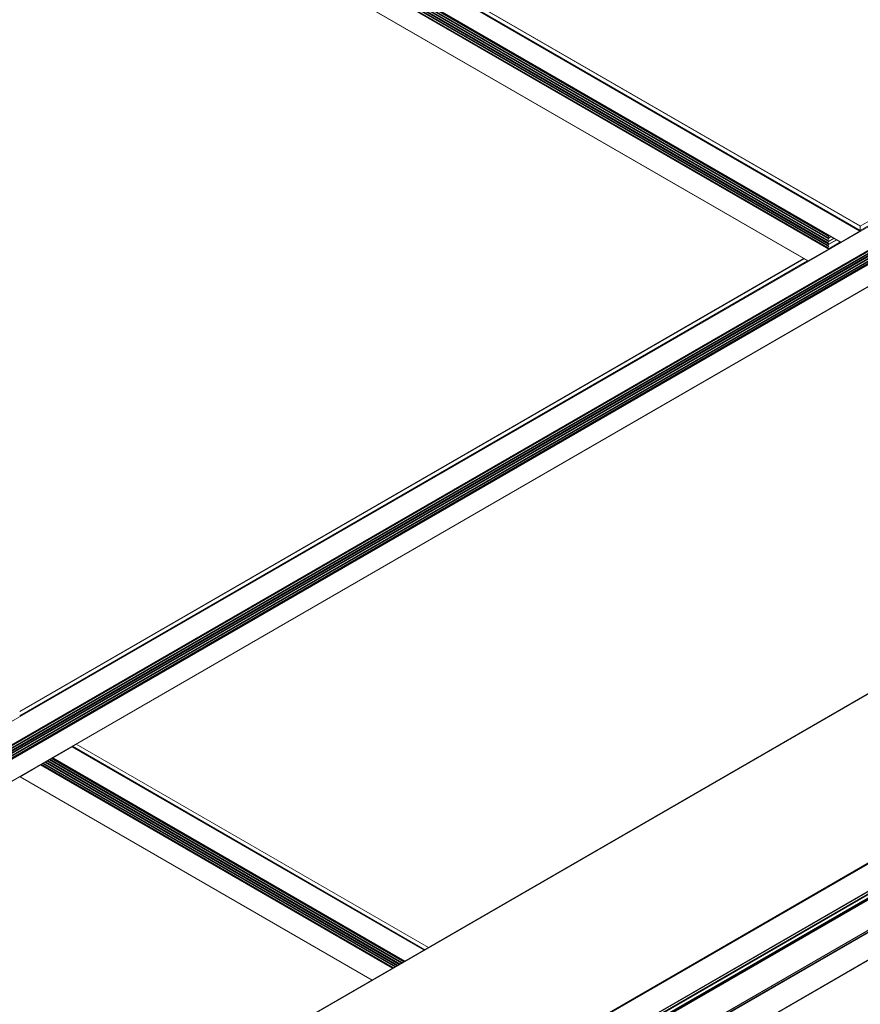
# Model space of a CAD drawing. Units: inches. Extents: x 3 to 247, y 3 to 12.
# Drawn here: x 214 to 215, y 7 to 8 of the extents above; entities that cross this region are included whole.
import ezdxf

# ---------------------------------------------------------------- set-up
doc = ezdxf.new("R2010")
doc.units = ezdxf.units.IN
doc.header["$MEASUREMENT"] = 0
doc.layers.get('0').update_dxf_attribs({"linetype": 'CONTINUOUS'})
doc.layers.add('DETAIL', color=1, linetype='CONTINUOUS')

# ---------------------------------------------------------------- blocks, each defined once
blk = doc.blocks.new('ISO_1')
at = {"color": 0, "linetype": 'Continuous', "lineweight": 0, "extrusion": (-2.66526e-16, -0.816497, 0.57735)}
for p, q in [((787.864, 281.744), (820.744, 262.761)), ((787.874, 281.755), (820.751, 262.773)), ((787.948, 281.798), (820.751, 262.859)), ((787.951, 281.799), (820.749, 262.863)), ((787.315, 281.432), (820.109, 262.498)), ((787.327, 281.439), (820.11, 262.512)), ((787.332, 281.442), (820.092, 262.528)), ((787.359, 281.458), (820.109, 262.549)), ((787.372, 281.465), (820.11, 262.563)), ((787.376, 281.468), (820.092, 262.579)), ((787.404, 281.483), (820.109, 262.601)), ((787.416, 281.491), (820.11, 262.614)), ((787.421, 281.493), (820.092, 262.631)), ((787.448, 281.509), (820.109, 262.652)), ((787.461, 281.516), (820.11, 262.666)), ((787.466, 281.519), (820.092, 262.682)), ((787.471, 281.522), (820.332, 262.551)), ((787.472, 281.523), (820.333, 262.55)), ((787.475, 281.522), (820.356, 262.539)), ((787.48, 281.523), (820.361, 262.539)), ((787.227, 281.377), (820.107, 262.393)), ((787.229, 281.379), (820.109, 262.395)), ((787.238, 281.388), (820.11, 262.409)), ((787.243, 281.39), (820.092, 262.425)), ((787.27, 281.406), (820.109, 262.447)), ((787.283, 281.413), (820.11, 262.46)), ((787.287, 281.416), (820.092, 262.476)), ((786.812, 281.14), (819.693, 262.156)), ((786.817, 281.14), (819.698, 262.157)), ((820.751, 262.862), (828.968, 267.606)), ((820.751, 262.859), (828.967, 267.602)), ((820.751, 262.773), (828.966, 267.515)), ((795.522, 248.191), (828.968, 267.5)), ((795.52, 247.605), (828.969, 266.917)), ((795.522, 247.658), (828.966, 266.967)), ((795.523, 247.718), (828.966, 267.026)), ((795.523, 247.717), (828.966, 267.025)), ((795.523, 247.717), (828.966, 267.025)), ((795.523, 247.69), (828.967, 266.999)), ((795.523, 247.653), (828.966, 266.961)), ((795.524, 247.711), (828.965, 267.018)), ((795.524, 247.705), (828.966, 267.013)), ((795.524, 247.639), (828.966, 266.947)), ((795.517, 247.422), (828.97, 266.736)), ((795.518, 247.547), (828.971, 266.861)), ((795.519, 247.482), (828.97, 266.795)), ((795.52, 247.554), (828.969, 266.866)), ((795.521, 247.601), (828.967, 266.911)), ((795.522, 247.535), (828.967, 266.844)), ((795.522, 247.498), (828.968, 266.808)), ((795.523, 247.505), (828.967, 266.813)), ((795.523, 247.442), (828.967, 266.751)), ((795.524, 247.588), (828.965, 266.895)), ((795.524, 247.454), (828.966, 266.761)), ((795.819, 247.153), (828.97, 266.293)), ((795.824, 247.153), (828.969, 266.289)), ((820.744, 262.761), (820.361, 262.539)), ((820.751, 262.859), (820.751, 262.773)), ((820.096, 262.687), (820.092, 262.682)), ((820.109, 262.652), (820.092, 262.631)), ((820.109, 262.601), (820.092, 262.579)), ((820.109, 262.549), (820.092, 262.528)), ((820.094, 262.479), (820.275, 262.583)), ((820.099, 262.486), (820.272, 262.585)), ((820.109, 262.615), (820.164, 262.647)), ((820.11, 262.551), (820.221, 262.615)), ((820.337, 262.55), (820.333, 262.55)), ((820.107, 262.393), (819.698, 262.157)), ((820.109, 262.498), (820.092, 262.476)), ((820.109, 262.447), (820.092, 262.425)), ((820.109, 262.395), (820.107, 262.393)), ((820.113, 262.404), (820.351, 262.542)), ((803.78, 253.064), (819.611, 262.203)), ((803.781, 253.061), (819.614, 262.202)), ((803.781, 252.975), (819.688, 262.159)), ((831.047, 259.272), (788.62, 234.777)), ((831.049, 259.277), (788.622, 234.782)), ((832.545, 256.101), (799.712, 237.145)), ((832.552, 256.088), (799.726, 237.136)), ((831.047, 255.859), (799.207, 237.477)), ((831.054, 255.847), (799.207, 237.46)), ((832.163, 255.801), (799.781, 237.105)), ((832.161, 255.796), (799.784, 237.103)), ((832.161, 255.776), (799.801, 237.093)), ((832.168, 255.763), (799.816, 237.085)), ((831.535, 255.569), (799.667, 237.171)), ((831.54, 255.569), (799.67, 237.169)), ((832.702, 255.455), (800.349, 236.777)), ((832.251, 255.194), (800.35, 236.776)), ((832.249, 255.19), (800.353, 236.775)), ((832.249, 255.165), (800.374, 236.762)), ((832.256, 255.153), (800.388, 236.754)), ((832.737, 254.875), (800.869, 236.477)), ((832.742, 254.875), (800.872, 236.475)), ((804.451, 252.129), (804.834, 252.35)), ((804.834, 252.35), (811.943, 248.246)), ((804.844, 252.361), (811.957, 248.254)), ((804.919, 252.404), (812.032, 248.297)), ((804.922, 252.406), (812.034, 248.299)), ((804.241, 252.012), (811.353, 247.906)), ((804.253, 252.02), (811.366, 247.913)), ((804.258, 252.022), (811.371, 247.916)), ((804.285, 252.038), (811.398, 247.931)), ((804.298, 252.045), (811.41, 247.939)), ((804.302, 252.048), (811.415, 247.941)), ((804.33, 252.064), (811.443, 247.957)), ((804.342, 252.071), (811.455, 247.964)), ((804.347, 252.074), (811.46, 247.967)), ((804.374, 252.089), (811.487, 247.983)), ((804.387, 252.097), (811.5, 247.99)), ((804.392, 252.099), (811.504, 247.993)), ((804.419, 252.115), (811.532, 248.009)), ((804.431, 252.122), (811.544, 248.016)), ((804.436, 252.125), (811.549, 248.019)), ((804.442, 252.129), (811.555, 248.022)), ((804.442, 252.129), (811.555, 248.022)), ((804.446, 252.128), (811.557, 248.023)), ((804.451, 252.129), (811.56, 248.025)), ((803.788, 251.746), (804.197, 251.983)), ((804.197, 251.983), (804.199, 251.985)), ((804.197, 251.983), (811.306, 247.878)), ((804.199, 251.985), (811.309, 247.88)), ((804.208, 251.994), (811.321, 247.887)), ((804.213, 251.997), (811.326, 247.89)), ((803.783, 251.746), (810.894, 247.64)), ((803.788, 251.746), (810.897, 247.642))]:
    blk.add_line(p, q, dxfattribs=at)
at = {"color": 0, "linetype": 'Continuous', "lineweight": 0, "extrusion": (-9.61481e-17, 5.55113e-17, -1)}
blk.add_ellipse((820.744, 262.769), major_axis=(-0.005, -0.00866), ratio=0.577352, start_param=-2.356194, end_param=-0.785398, dxfattribs=at)
at = {"color": 0, "linetype": 'Continuous', "lineweight": 0, "extrusion": (-1.65998e-17, 1.37782e-16, -1)}
blk.add_ellipse((820.744, 262.855), major_axis=(0.005, 0.00866), ratio=0.577352, start_param=0, end_param=0.785398, dxfattribs=at)
at = {"color": 0, "linetype": 'Continuous', "lineweight": 0}
for centre, major_axis, start_param, end_param in [((820.096, 262.677), (-0.005, -0.00866), -1.822594, -1.33107), ((820.096, 262.626), (-0.005, -0.00866), -1.822594, -1.33107), ((820.096, 262.574), (-0.005, -0.00866), -1.822594, -1.33107), ((820.096, 262.523), (-0.005, -0.00866), -1.822594, -1.33107), ((820.096, 262.471), (-0.005, -0.00866), -1.822594, -1.33107), ((820.096, 262.42), (-0.005, -0.00866), -1.822594, -1.33107), ((804.834, 252.359), (0.005, 0.00866), -2.356194, -1.212478), ((804.451, 252.137), (-0.005, -0.00866), -0.358318, 0.785398), ((804.196, 251.99), (0.005, 0.00866), -1.822594, -1.212478), ((803.788, 251.754), (-0.005, -0.00866), -0.358318, 0.785398)]:
    blk.add_ellipse(centre, major_axis=major_axis, ratio=0.577352, start_param=start_param, end_param=end_param, dxfattribs=at)
at = {"color": 0, "linetype": 'Continuous', "lineweight": 0, "extrusion": (-4.8074e-17, 2.77556e-17, -1)}
for centre in [(820.105, 262.657), (820.105, 262.554)]:
    blk.add_ellipse(centre, major_axis=(0.005, 0.00866), ratio=0.577352, start_param=0, end_param=1.822594, dxfattribs=at)
at = {"color": 0, "linetype": 'Continuous', "lineweight": 0, "extrusion": (1.55378e-16, 1.02589e-16, -1)}
blk.add_ellipse((820.105, 262.606), major_axis=(0.005, 0.00866), ratio=0.577352, start_param=0, end_param=1.822594, dxfattribs=at)
at = {"color": 0, "linetype": 'Continuous', "lineweight": 0, "extrusion": (-7.21111e-17, 4.16334e-17, -1)}
blk.add_ellipse((820.337, 262.559), major_axis=(-0.005, -0.00866), ratio=0.577352, start_param=-0.251798, end_param=0, dxfattribs=at)
at = {"color": 0, "linetype": 'Continuous', "lineweight": 0, "extrusion": (-8.87109e-17, 1.79415e-16, -1)}
blk.add_ellipse((820.105, 262.503), major_axis=(0.005, 0.00866), ratio=0.577352, start_param=0, end_param=1.822594, dxfattribs=at)
at = {"color": 0, "linetype": 'Continuous', "lineweight": 0, "extrusion": (-2.36652e-16, 2.0073e-16, -1)}
blk.add_ellipse((820.105, 262.451), major_axis=(0.005, 0.00866), ratio=0.577352, start_param=0, end_param=1.822594, dxfattribs=at)
at = {"color": 0, "linetype": 'Continuous', "lineweight": 0, "extrusion": (5.17926e-17, 3.41962e-17, -1)}
blk.add_ellipse((820.105, 262.4), major_axis=(0.005, 0.00866), ratio=0.577352, start_param=0, end_param=1.822594, dxfattribs=at)
at = {"color": 0, "linetype": 'Continuous', "lineweight": 0, "extrusion": (-9.24295e-17, 1.17463e-16, -1)}
for centre in [(820.361, 262.547), (819.698, 262.165)]:
    blk.add_ellipse(centre, major_axis=(-0.005, -0.00866), ratio=0.577352, start_param=-0.785398, end_param=0, dxfattribs=at)
blk = doc.blocks.new('WEB00085')
at = {"layer": 'DETAIL', "xscale": 0.0625, "yscale": 0.0625, "zscale": 0.0625}
blk.add_blockref('ISO_1', (-45.894, -13.5949), dxfattribs=at)

msp = doc.modelspace()

# ---------------------------------------------------------------- block references
msp.add_blockref('WEB00085', (210.0698, 4.8709))

doc.saveas('drawing.dxf')
